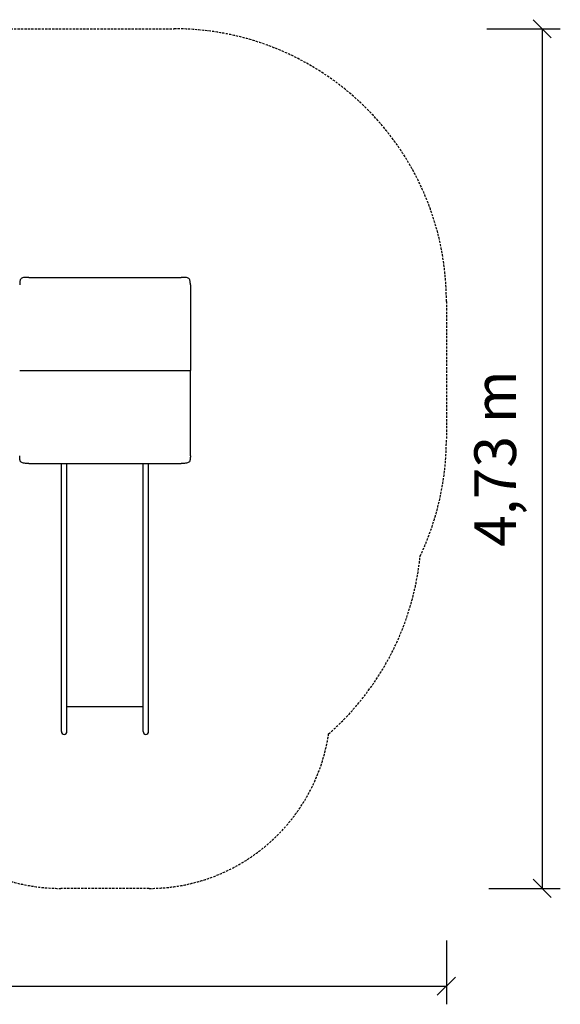
# Model space of a CAD drawing. Extents: x 1485 to 8005, y 518 to 5936.
# Drawn here: x 5028 to 8005, y 518 to 5936 of the extents above; entities that cross this region are included whole.
import ezdxf
from ezdxf.enums import TextEntityAlignment as Align

# ---------------------------------------------------------------- set-up
doc = ezdxf.new("R2010")
doc.units = 0
doc.linetypes.add('DASHED', pattern=[19.05, 12.7, -6.35])
doc.layers.add('PODZAMCI', color=7, linetype='Continuous')
doc.styles.add('ARIAL', font='arial.ttf')

# ---------------------------------------------------------------- blocks, each defined once
blk = doc.blocks.new('SLASH')
at = {"color": 0, "linetype": 'Continuous'}
blk.add_line((-12.7, -12.7), (12.7, 12.7), dxfattribs=at)

msp = doc.modelspace()

# ---------------------------------------------------------------- linework, layer by layer
at = {"layer": 'PODZAMCI', "color": 5, "linetype": 'DASHED'}
for p, q in [((3034.5, 5886.2), (5877.9, 5886.2)), ((7377.9, 4386.2), (7377.9, 3626.2)), ((5740.7, 1155.6), (5255, 1155.6))]:
    msp.add_line(p, q, dxfattribs=at)
at = {"layer": 'PODZAMCI', "color": 7, "linetype": 'Continuous'}
for p, q in [((7601.3, 5886.2), (8005.4, 5886.2)), ((7905.4, 5886.2), (7905.4, 1155.6)), ((7611.7, 1155.6), (8005.4, 1155.6)), ((7377.9, 868.2), (7377.9, 517.7)), ((1534.5, 617.7), (7377.9, 617.7))]:
    msp.add_line(p, q, dxfattribs=at)
at = {"layer": 'PODZAMCI'}
for p, q in [((5077.9, 4518.1), (5917.9, 4518.1)), ((5967.9, 4477.2), (5967.9, 4006.2)), ((5027.9, 4006.2), (5967.9, 4006.2)), ((5967.9, 3535.1), (5967.9, 4006.2)), ((5077.9, 3494.2), (5917.9, 3494.2)), ((5257.9, 2715.5), (5257.9, 3494.2)), ((5287.9, 2715.5), (5287.9, 3494.2)), ((5707.9, 2715.5), (5707.9, 3494.2)), ((5737.9, 2715.5), (5737.9, 3494.2)), ((5257.9, 2512.1), (5257.9, 2715.5)), ((5287.9, 2512.1), (5287.9, 2715.5)), ((5707.9, 2512.1), (5707.9, 2715.5)), ((5737.9, 2512.1), (5737.9, 2715.5)), ((5257.9, 2159.7), (5257.9, 2512.1)), ((5287.9, 2159.7), (5287.9, 2512.1)), ((5707.9, 2159.7), (5707.9, 2512.1)), ((5737.9, 2159.7), (5737.9, 2512.1)), ((5257.9, 2056.5), (5257.9, 2159.7)), ((5287.9, 2056.5), (5287.9, 2159.7)), ((5707.9, 2155.6), (5287.9, 2155.6)), ((5707.9, 2056.5), (5707.9, 2159.7)), ((5737.9, 2056.5), (5737.9, 2159.7)), ((5257.9, 2018.5), (5257.9, 2056.5)), ((5287.9, 2018.5), (5287.9, 2056.5)), ((5707.9, 2018.5), (5707.9, 2056.5)), ((5737.9, 2018.5), (5737.9, 2056.5))]:
    msp.add_line(p, q, dxfattribs=at)
for points in [[(5077.9, 4518.1), (5071.6, 4518.1), (5065.5, 4518), (5059.6, 4517.8), (5053.9, 4517.3), (5048.7, 4516.5), (5043.9, 4515.2), (5039.7, 4513.6), (5036.2, 4511.3), (5033.4, 4508.4), (5031.4, 4505), (5029.9, 4501.1), (5028.9, 4496.8), (5028.3, 4492.2), (5028, 4487.3), (5027.9, 4482.3), (5027.9, 4477.2)], [(5967.9, 4477.2), (5967.9, 4482.3), (5967.7, 4487.3), (5967.4, 4492.2), (5966.8, 4496.8), (5965.8, 4501.1), (5964.4, 4505), (5962.3, 4508.4), (5959.5, 4511.3), (5956, 4513.6), (5951.9, 4515.2), (5947.1, 4516.5), (5941.8, 4517.3), (5936.2, 4517.8), (5930.2, 4518), (5924.1, 4518.1), (5917.9, 4518.1)], [(5077.9, 3494.2), (5071.6, 3494.2), (5065.5, 3494.3), (5059.6, 3494.5), (5053.9, 3495), (5048.7, 3495.9), (5043.9, 3497.1), (5039.7, 3498.8), (5036.2, 3501), (5033.4, 3503.9), (5031.4, 3507.3), (5029.9, 3511.2), (5028.9, 3515.5), (5028.3, 3520.1), (5028, 3525), (5027.9, 3530), (5027.9, 3535.1)], [(5967.9, 3535.1), (5967.9, 3530), (5967.7, 3525), (5967.4, 3520.1), (5966.8, 3515.5), (5965.8, 3511.2), (5964.4, 3507.3), (5962.3, 3503.9), (5959.5, 3501), (5956, 3498.8), (5951.9, 3497.1), (5947.1, 3495.9), (5941.8, 3495), (5936.2, 3494.5), (5930.2, 3494.3), (5924.1, 3494.2), (5917.9, 3494.2)]]:
    msp.add_lwpolyline(points, dxfattribs=at)
at = {"layer": 'PODZAMCI', "color": 5, "linetype": 'DASHED'}
for centre, radius, start, end in [((5877.9, 4386.2), 1500, 0, 90), ((5877.9, 3626.2), 1500, 334.6271, 0), ((5740.7, 3133.6), 1500, 311.2332, 354.2527), ((5740.7, 2155.6), 1000, 270, 351.3726), ((5255, 2155.6), 1000, 214.7297, 270)]:
    msp.add_arc(centre, radius, start, end, dxfattribs=at)
at = {"layer": 'PODZAMCI'}
for centre, start, end in [((5273, 2018.4), 179.562, 269.5609), ((5272.8, 2018.4), 270.4392, 0.4379), ((5723, 2018.4), 179.5621, 269.5608), ((5722.8, 2018.4), 270.4391, 0.438)]:
    msp.add_arc(centre, 15.1, start, end, dxfattribs=at)

# ---------------------------------------------------------------- block references
at = {"layer": 'PODZAMCI', "color": 7, "linetype": 'Continuous', "xscale": 3.937007874015748, "yscale": 3.937007874015748}
for p, rotation in [((7905.4, 5886.2), 270.0000000000001), ((7905.4, 1155.6), 90.00000000000006), ((7377.9, 617.7), 180)]:
    msp.add_blockref('SLASH', p, dxfattribs=dict(at, rotation=rotation))

# ---------------------------------------------------------------- texts
at = {"layer": 'PODZAMCI', "color": 7, "linetype": 'Continuous', "style": 'ARIAL'}
msp.add_text('4,73 m', height=230, rotation=90, dxfattribs=at).set_placement((7646.6, 3520.9), align=Align.MIDDLE_CENTER)

doc.saveas('drawing.dxf')
